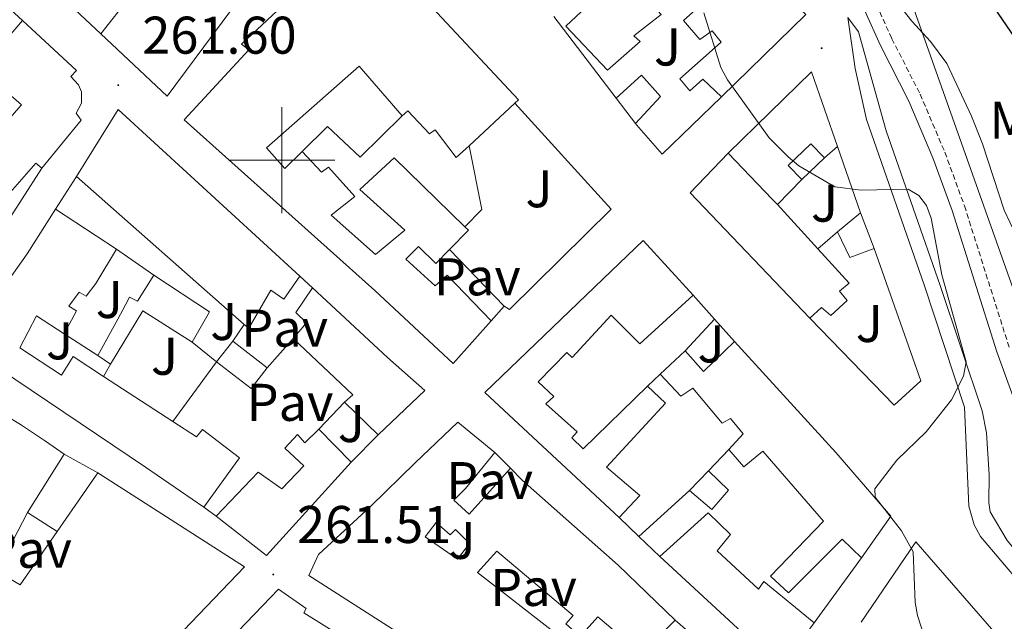
# Model space of a CAD drawing. Units: metres. Extents: x 621638 to 626144, y 4648122 to 4651169.
# Drawn here: x 623450 to 623636, y 4650413 to 4650527 of the extents above; entities that cross this region are included whole.
import ezdxf
from ezdxf.enums import TextEntityAlignment as Align

# ---------------------------------------------------------------- set-up
doc = ezdxf.new("R2010")
doc.units = ezdxf.units.M
doc.header["$MEASUREMENT"] = 0
doc.linetypes.add('TRAZOSX2', pattern=[1.5, 1, -0.5])
for name, color, linetype, lineweight in [('Carátula', 7, 'Continuous', 5), ('Level 15', 1, 'Continuous', 0), ('Level 16', 1, 'Continuous', 0), ('Level 20', 92, 'Continuous', 0), ('Level 21', 19, 'Continuous', 0), ('Level 26', 19, 'Continuous', 0), ('Level 32', 19, 'Continuous', 0), ('Level 37', 92, 'Continuous', 0), ('Level 4', 36, 'Continuous', 30), ('Level 41', 39, 'Continuous', 0), ('Level 5', 36, 'Continuous', 0), ('Level 52', 1, 'Continuous', 13), ('Level 63', 7, 'Continuous', 0), ('Level 7', 1, 'Continuous', 0)]:
    doc.layers.add(name, color=color, linetype=linetype, lineweight=lineweight)
doc.styles.add('Arial', font='ARIAL.TTF', dxfattribs={"height": 0.2})

# ---------------------------------------------------------------- blocks, each defined once
blk = doc.blocks.new('5PATER')
at = {"layer": 'Carátula', "linetype": 'Continuous', "lineweight": 5}
h = blk.add_hatch(color=250, dxfattribs=at)
edge = h.paths.add_edge_path()
edge.add_ellipse((0, 0), major_axis=(-1.33, -1.34), ratio=0.999422, start_angle=0, end_angle=360)

msp = doc.modelspace()

# ---------------------------------------------------------------- linework, layer by layer
at = {"layer": 'Level 15', "linetype": 'Continuous', "lineweight": 13}
for points in [[(623539.53, 4650469.66, 266.44), (623532.33, 4650461.62, 265.92), (623517.54, 4650475.37, 265.46), (623481.54, 4650507.65, 268.42), (623493.71, 4650520.89, 269.14), (623492.35, 4650521.91, 268.78), (623500.1, 4650529.16, 268.78), (623504.28, 4650533.34, 264.19), (623513.93, 4650543.66, 268.16), (623520.18, 4650537.47, 268.23)], [(623583.02, 4650511.96, 264.07), (623579.5, 4650515.3, 264.03), (623577.05, 4650513.1, 263.83), (623575.12, 4650515.37, 263.75), (623582.96, 4650522.29, 266.3), (623581.24, 4650524.44, 266.17), (623578.95, 4650522.84, 264.59), (623575.87, 4650526.37, 263.5), (623579.33, 4650529.51, 263.05), (623575.03, 4650533.43, 266.42), (623569.09, 4650540, 266.98)], [(623587.79, 4650539.13, 263.37), (623598.96, 4650527.55, 264.58), (623583.02, 4650511.96, 264.07)], [(623564.45, 4650535.54, 266.79), (623571.63, 4650527.55, 266.71), (623566.45, 4650523.53, 269.84), (623567.66, 4650522.46, 269.73), (623561.49, 4650517.01, 266.51), (623553.63, 4650525.31, 266.95), (623564.45, 4650535.54, 266.79)], [(623465.76, 4650523.9, 266.03), (623473.45, 4650533.73, 265.48)], [(623490.35, 4650528.3, 266.46), (623478.33, 4650512.09, 269.48), (623465.76, 4650523.9, 266.03)], [(623527.46, 4650529.83, 266.04), (623544.67, 4650511.39, 268.78), (623544.01, 4650510.78, 268.79)], [(623441.54, 4650515.37, 266.94), (623451.01, 4650526.37, 267.55)], [(623451.01, 4650526.37, 267.55), (623461.17, 4650516.98, 267.52), (623460.09, 4650515.81, 267.06), (623461.59, 4650514.27, 266.97), (623462.13, 4650512.93, 267.03), (623462.12, 4650510.78, 267.27), (623461.13, 4650508.87, 267.65), (623462.06, 4650507.58, 268.27), (623454.65, 4650498.53, 268.17)], [(623522.71, 4650508.38, 265.98), (623514.61, 4650517.76, 266.34), (623497.06, 4650502.33, 270.54), (623500.55, 4650498.46, 269.92), (623503.79, 4650501.63, 268.16)], [(623454.65, 4650498.53, 268.17), (623453.5, 4650499.47, 268.04), (623447.32, 4650492.37, 266.19), (623439.47, 4650497.65, 266.74), (623450.77, 4650510.47, 268.95), (623447.32, 4650513.51, 267.55), (623445.71, 4650511.69, 267.55), (623441.54, 4650515.37, 266.94)], [(623461.16, 4650496.95, 268.65), (623469.03, 4650509.6, 268.62), (623503.39, 4650478.12, 264.81)], [(623544.01, 4650510.78, 268.79), (623535.35, 4650502.75, 268.94)], [(623535.35, 4650502.75, 268.94), (623532.92, 4650500.5, 268.98), (623528.94, 4650505.77, 268.88), (623527.85, 4650505.01, 267.61), (623523.8, 4650509.34, 267.61), (623522.71, 4650508.38, 265.98)], [(623598.17, 4650496.35, 262.99), (623595.62, 4650498.99, 262.65), (623599.91, 4650503.13, 262.62), (623602.46, 4650500.49, 262.97)], [(623503.79, 4650501.63, 268.16), (623507.44, 4650497.73, 268.32), (623508.81, 4650498.71, 268.16), (623513.79, 4650493.13, 267.74), (623509.31, 4650489.6, 270.15), (623517.66, 4650482.19, 267.35), (623523.18, 4650486.8, 266.4), (623514.69, 4650494.49, 266.21), (623521.19, 4650500.46, 265.62), (623534.52, 4650487.45, 265.81)], [(623599.69, 4650470.18, 264.13), (623577.09, 4650493.83, 266.97), (623584.27, 4650501.36, 266.87)], [(623584.27, 4650501.36, 266.87), (623592.62, 4650492.63, 266.79), (623593.57, 4650491.62, 266.71)], [(623602.46, 4650500.49, 262.97), (623598.17, 4650496.35, 262.99)], [(623492.85, 4650468.96, 268.62), (623461.16, 4650496.95, 268.65)], [(623593.57, 4650491.62, 266.71), (623601.2, 4650483.28, 265.16)], [(623485.24, 4650434.46, 270.67), (623474.22, 4650442.02, 268.84), (623440.24, 4650464.91, 267.61), (623446.31, 4650474.61, 267.61), (623451.89, 4650482.32, 270.77), (623457.21, 4650490.74, 271.52)], [(623457.21, 4650490.74, 271.52), (623468.72, 4650483.2, 266.99)], [(623534.52, 4650487.45, 265.81), (623535.21, 4650486.78, 265.82), (623531.65, 4650483.15, 266.02)], [(623531.65, 4650483.15, 266.02), (623529.05, 4650480.5, 266.18), (623525.77, 4650483.73, 266.31), (623523.38, 4650481.31, 266.66), (623528.94, 4650476.25, 266.7), (623531.22, 4650478.31, 265.95), (623539.53, 4650469.66, 266.44)], [(623563.67, 4650432.51, 263.64), (623538.33, 4650456.1, 264.68), (623560.66, 4650477.61, 267.38), (623568.23, 4650484.82, 267.38), (623577.64, 4650474.54, 267.38)], [(623468.72, 4650483.2, 266.99), (623464.82, 4650476.69, 267.32), (623463.01, 4650474.31, 266.75), (623461.7, 4650475.07, 267.32), (623459.74, 4650472.44, 265.63), (623461.21, 4650471.53, 263.95), (623458.84, 4650467.22, 265.05)], [(623601.2, 4650483.28, 265.16), (623607.13, 4650476.79, 263.95), (623605.29, 4650475.28, 264.77), (623606.73, 4650473.54, 263.29), (623603.67, 4650470.68, 263.31), (623601.89, 4650472.17, 265.07), (623599.69, 4650470.18, 264.13)], [(623475.78, 4650478.28, 266.92), (623472.68, 4650473.36, 265.52), (623471.21, 4650474.13, 265.56), (623470.44, 4650472.7, 265.62), (623469.01, 4650469.97, 265.39), (623465.24, 4650463.13, 265.23)], [(623475.78, 4650478.28, 266.92), (623486.3, 4650471.4, 266.83), (623483.05, 4650465.66, 264.94)], [(623503.39, 4650478.12, 264.81), (623500.35, 4650473.74, 264.78), (623497.88, 4650475.43, 271.19), (623493.74, 4650468.28, 268.64), (623492.85, 4650468.96, 268.62)], [(623502.13, 4650466.3, 265.2), (623504.6, 4650469.3, 266.08), (623502.61, 4650471.23, 265.3), (623505.79, 4650475.88, 265.13)], [(623505.79, 4650475.88, 265.13), (623519.92, 4650462.75, 271.97), (623526.97, 4650456.53, 265.98), (623518.16, 4650448.14, 266.19)], [(623577.64, 4650474.54, 267.38), (623567.59, 4650465.3, 266.86), (623562.17, 4650470.72, 265.23), (623554.82, 4650462.74, 264.84), (623553.78, 4650463.7, 264.84), (623548.4, 4650458.12, 265.56), (623551.34, 4650455.4, 265.07), (623549.87, 4650453.97, 264.78), (623555.77, 4650448.69, 263.57), (623554.78, 4650447.57, 263.73), (623556.9, 4650445.5, 264.97), (623569.04, 4650457.31, 264.35)], [(623458.84, 4650467.22, 265.05), (623453.64, 4650470.6, 267.71), (623450.5, 4650464.55, 270.15), (623458.35, 4650459.38, 270.15), (623460.58, 4650462.9, 265.26), (623466.31, 4650459.17, 266.24)], [(623483.05, 4650465.66, 264.94), (623473.73, 4650471.55, 265.04), (623467.6, 4650461.47, 264.59)], [(623511.82, 4650454.28, 266.4), (623513.36, 4650455.72, 272.92), (623502.13, 4650466.3, 265.2)], [(623576.15, 4650464.01, 263.6), (623579.64, 4650460.1, 266.7), (623585.46, 4650465.79, 266.14)], [(623585.46, 4650465.79, 266.14), (623604.6, 4650444.82, 266.76), (623614.98, 4650432.76, 265.78), (623609.46, 4650424.87, 266.04)], [(623467.6, 4650461.47, 264.59), (623465.24, 4650463.13, 265.23)], [(623571.44, 4650459.57, 263.6), (623576.15, 4650464.01, 263.6)], [(623584.39, 4650445.38, 264.94), (623587.11, 4650448.35, 265.95), (623584.69, 4650451.23, 265.72), (623583.16, 4650450.32, 265.65), (623577.58, 4650456.96, 265.52), (623575.35, 4650455.44, 263.6), (623571.44, 4650459.57, 263.6)], [(623466.31, 4650459.17, 266.24), (623479.38, 4650450.66, 268.48)], [(623569.04, 4650457.31, 264.35), (623572.45, 4650454.09, 264.32), (623561.27, 4650442.01, 265.2), (623567.58, 4650436.67, 265.1), (623563.67, 4650432.51, 263.64)], [(623518.16, 4650448.14, 266.19), (623511.82, 4650454.28, 266.4)], [(623479.38, 4650450.66, 268.48), (623483.83, 4650447.77, 269.24), (623484.97, 4650449.14, 269.2), (623491.97, 4650443.81, 270.12), (623485.24, 4650434.46, 270.67)], [(623561.34, 4650384.87, 262.92), (623557.45, 4650387.04, 262.92), (623558.83, 4650388.65, 262.92), (623555.34, 4650391.44, 262.92), (623553.72, 4650389.6, 263.48), (623550.85, 4650391.64, 262.92), (623552.21, 4650393.18, 263.48), (623548.86, 4650396.1, 263.48), (623547.31, 4650394.14, 263.48), (623541.99, 4650397.97, 266.7), (623505.07, 4650421.59, 270.08), (623506.88, 4650425.53, 270.08), (623516.77, 4650434.64, 269.89), (623525.17, 4650442.84, 265.23), (623533.2, 4650450.53, 268.06), (623540.19, 4650444.79, 267.87)], [(623487.59, 4650432.74, 266.5), (623495.52, 4650441.08, 266.34), (623499.94, 4650437.96, 270.44), (623504.13, 4650442.29, 269.98), (623500.55, 4650445.62, 264.84), (623502.96, 4650448.17, 265.33), (623504.32, 4650446.62, 266.18), (623506.94, 4650449.18, 265.23)], [(623506.94, 4650449.18, 265.23), (623513.06, 4650442.94, 266.01)], [(623540.19, 4650444.79, 267.87), (623534.64, 4650437.98, 267.58), (623532.48, 4650435.77, 264.32), (623535.37, 4650433.18, 265.8), (623543.14, 4650441.81, 264.05)], [(623609.46, 4650424.87, 266.04), (623605.82, 4650428.43, 266.08), (623595.66, 4650418.32, 262.82), (623592.29, 4650421.42, 263.64), (623602.31, 4650431.85, 266.37), (623590.85, 4650445.03, 265.56), (623587.27, 4650442.08, 264.19), (623584.39, 4650445.38, 264.94)], [(623513.06, 4650442.94, 266.01), (623497.1, 4650425.31, 268.88), (623487.59, 4650432.74, 266.5)], [(623465.23, 4650440.96, 272.3), (623492.91, 4650423.23, 272.1), (623452.63, 4650381.13, 271.55)], [(623457.55, 4650429.88, 272.22), (623464.8, 4650440.34, 272.29), (623465.23, 4650440.96, 272.3)], [(623543.14, 4650441.81, 264.05), (623545.35, 4650439.59, 264.05), (623563.51, 4650423.51, 264.81), (623574.28, 4650413.1, 263.77)], [(623576.98, 4650437.64, 264.25), (623580.59, 4650441.36, 263.99)], [(623580.59, 4650441.36, 263.99), (623584.36, 4650437.67, 263.47), (623581.19, 4650434.02, 263.6), (623576.98, 4650437.64, 264.25)], [(623571.36, 4650425.13, 264.78), (623580.49, 4650433.4, 267.54), (623584.73, 4650429.29, 267.38), (623582.22, 4650426.21, 267.87), (623590.03, 4650418.97, 267.02), (623591, 4650420.45, 263.7), (623600.55, 4650412.63, 263.41)], [(623437.51, 4650415.21, 264.47), (623439.96, 4650413.68, 264.47), (623440.71, 4650414.93, 263.91), (623442.74, 4650413.81, 263.91), (623443.75, 4650415.52, 263.91), (623441.98, 4650416.61, 263.91), (623445.78, 4650422.56, 263.91), (623450.55, 4650419.77, 272.16), (623457.55, 4650429.88, 272.22)], [(623551.96, 4650410.44, 266.88), (623536.96, 4650422.14, 267.77), (623540.56, 4650426.15, 266.37), (623555.01, 4650413.98, 264.12), (623553.64, 4650412.44, 264.64)], [(623600.55, 4650412.63, 263.41), (623594.22, 4650404.05, 263.99), (623571.36, 4650425.13, 264.78)], [(623490.21, 4650409.49, 268.06), (623499.36, 4650418.97, 268.46), (623504.59, 4650415.36, 268.55), (623504.11, 4650414.48, 268.78), (623512.82, 4650409.1, 268.78)], [(623574.28, 4650413.1, 263.77), (623567.92, 4650406.77, 264.58), (623559.64, 4650413.78, 264.71), (623556.31, 4650410.03, 264.58), (623553.64, 4650412.44, 264.64)]]:
    msp.add_polyline3d(points, dxfattribs=at)
at = {"layer": 'Level 15', "color": 1, "linetype": 'Continuous', "lineweight": 0}
for points in [[(623563.13, 4650511.75, 263.45), (623567.92, 4650516.09, 262.32), (623571.49, 4650512.02, 261.76), (623566.79, 4650506.96, 263.35)], [(623566.79, 4650506.96, 263.35), (623563.13, 4650511.75, 263.45)], [(623604.92, 4650486.48, 262.85), (623609.3, 4650490.1, 262.74)], [(623609.3, 4650490.1, 262.74), (623611.86, 4650483.33, 262.63)], [(623611.86, 4650483.33, 262.63), (623607.29, 4650481.63, 262.55), (623604.92, 4650486.48, 262.85)], [(623487.66, 4650461.94, 263.91), (623490.73, 4650465.83, 263.35)], [(623490.73, 4650465.83, 263.35), (623497.22, 4650460.77, 263.35)], [(623497.22, 4650460.77, 263.35), (623494.16, 4650456.86, 263.91), (623487.66, 4650461.94, 263.91)], [(623458.88, 4650444.47, 265.03), (623451.9, 4650433.46, 265.03)], [(623458.88, 4650444.47, 265.03), (623465.23, 4650440.96, 265.03)], [(623451.9, 4650433.46, 265.03), (623457.55, 4650429.88, 265.59)]]:
    msp.add_polyline3d(points, dxfattribs=at)
at = {"layer": 'Level 15', "color": 1, "linetype": 'Continuous', "lineweight": 13}
msp.add_polyline3d([(623527.06, 4650428.84, 265.73), (623529.12, 4650431.55, 263.48), (623531.74, 4650429.27, 264.05), (623532.79, 4650430.25, 264.05), (623535.45, 4650427.58, 265.73), (623533.13, 4650424.67, 266.85), (623527.06, 4650428.84, 265.73)], dxfattribs=at)
at = {"layer": 'Level 16', "color": 1, "linetype": 'Continuous', "lineweight": 13, "ltscale": 0.5}
for points in [[(623444.01, 4650532.84, 264.35), (623451.01, 4650526.37, 264.35)], [(623465.76, 4650523.9, 265.87), (623459.92, 4650529.38, 265.87)], [(623563.13, 4650511.75, 263.45), (623551.36, 4650527.17, 263.78)], [(623584.27, 4650501.36, 262.86), (623600.05, 4650516.69, 261.91), (623604.95, 4650502.6, 262.02)], [(623583.02, 4650511.96, 263.76), (623571.79, 4650501.15, 263.47), (623566.99, 4650506.7, 263.34), (623566.79, 4650506.96, 263.35)], [(623544.01, 4650510.78, 263.89), (623562.2, 4650490.78, 264.31), (623542.98, 4650471.82, 264.18), (623541.94, 4650472.47, 264.15)], [(623503.79, 4650501.63, 264.57), (623508.6, 4650506.4, 264.5), (623514.74, 4650500.57, 264.47), (623522.71, 4650508.38, 264.5)], [(623535.35, 4650502.75, 264.05), (623537.78, 4650490.71, 263.98), (623534.52, 4650487.45, 264.02)], [(623602.46, 4650500.49, 261.11), (623604.95, 4650502.6, 261.11)], [(623604.95, 4650502.6, 262.02), (623609.3, 4650490.1, 262.12)], [(623454.65, 4650498.53, 261.9), (623443.44, 4650481.15, 262.55)], [(623457.21, 4650490.74, 263.21), (623461.16, 4650496.95, 263.21)], [(623598.17, 4650496.35, 261.11), (623593.57, 4650491.62, 261.11)], [(623601.2, 4650483.28, 261.67), (623604.92, 4650486.48, 261.67)], [(623468.72, 4650483.2, 266.99), (623475.78, 4650478.28, 266.92)], [(623531.65, 4650483.15, 262.5), (623541.94, 4650472.47, 261.93)], [(623611.86, 4650483.33, 262.12), (623620.65, 4650458.31, 262.68), (623615.64, 4650453.71, 262.7), (623599.69, 4650470.18, 263.95)], [(623503.39, 4650478.12, 264.67), (623505.79, 4650475.88, 264.67)], [(623577.64, 4650474.54, 263.92), (623581.68, 4650470.01, 263.92)], [(623541.94, 4650472.47, 264.15), (623539.53, 4650469.66, 264.15)], [(623490.73, 4650465.83, 263.06), (623492.85, 4650468.96, 263.06)], [(623576.15, 4650464.01, 262.52), (623581.68, 4650470.01, 261.68)], [(623581.68, 4650470.01, 263.92), (623585.46, 4650465.79, 263.92)], [(623458.84, 4650467.22, 264.18), (623465.24, 4650463.13, 263.62)], [(623483.05, 4650465.66, 264.94), (623487.66, 4650461.94, 263.91)], [(623497.22, 4650460.77, 263.06), (623502.13, 4650466.3, 262.5)], [(623467.6, 4650461.47, 264.18), (623466.31, 4650459.17, 264.18)], [(623487.66, 4650461.94, 263.91), (623479.38, 4650450.66, 263.62)], [(623569.04, 4650457.31, 262.24), (623571.44, 4650459.57, 262.24)], [(623425.33, 4650443.52, 264.77), (623436.5, 4650459.27, 264.45), (623445.63, 4650453.13, 264.45), (623450.81, 4650449.95, 264.45), (623455.31, 4650446.91, 264.74)], [(623506.94, 4650449.18, 265.3), (623511.82, 4650454.28, 264.74)], [(623518.16, 4650448.14, 263.56), (623513.06, 4650442.94, 263.56)], [(623540.19, 4650444.79, 264.05), (623543.14, 4650441.81, 264.05)], [(623584.39, 4650445.38, 262.24), (623580.59, 4650441.36, 262.24)], [(623576.98, 4650437.64, 261.68), (623567.39, 4650428.93, 261.68)], [(623447.22, 4650428.96, 264.47), (623449.15, 4650428.11, 263.35), (623451.9, 4650433.46, 262.78)], [(623487.59, 4650432.74, 264.8), (623485.24, 4650434.46, 264.8)], [(623567.39, 4650428.93, 263.66), (623563.67, 4650432.51, 263.66)], [(623571.36, 4650425.13, 263.66), (623567.39, 4650428.93, 263.66)], [(623609.4, 4650412.72, 262.86), (623619.72, 4650427.93, 262.86), (623637, 4650408.11, 262.86)], [(623609.46, 4650424.87, 263.3), (623600.55, 4650412.63, 263.3)], [(623574.28, 4650413.1, 264.05), (623576.68, 4650411.04, 264.05)]]:
    msp.add_polyline3d(points, dxfattribs=at)
at = {"layer": 'Level 20', "color": 19, "linetype": 'Continuous', "lineweight": 0, "ltscale": 0.5}
for points in [[(623606.89, 4650526.97, 260.52), (623608.91, 4650524.27, 260.66), (623614.1, 4650505.53, 260.79), (623624.34, 4650476.33, 260.82), (623632.24, 4650452.69, 261.7), (623633.07, 4650448.53, 261.7), (623633.61, 4650440.57, 261.7), (623633.49, 4650435.38, 261.42), (623633.8, 4650433.57, 260.82)], [(623455.31, 4650446.91, 264.74), (623458.88, 4650444.47, 265.03)], [(623633.8, 4650433.57, 260.82), (623636.99, 4650428.18, 260.79), (623651.73, 4650410.56, 259.88), (623659.97, 4650401.95, 258.94), (623679.41, 4650389.83, 257.12), (623700.37, 4650377.54, 255.08), (623715.88, 4650368.41, 254.23), (623720.21, 4650366.87, 252.28)]]:
    msp.add_polyline3d(points, dxfattribs=at)
at = {"layer": 'Level 21', "color": 19, "linetype": 'TRAZOSX2', "lineweight": 0}
msp.add_polyline3d([(623486.38, 4650721.29, 253.4), (623494.07, 4650717.05, 252.92), (623512.07, 4650703.73, 252.74), (623525.25, 4650688.77, 252.06), (623530.07, 4650682.89, 252.11), (623535.03, 4650676.3, 252.56), (623540.86, 4650666.59, 253.63), (623545.3, 4650658.77, 254.06), (623549.87, 4650651.05, 254.12), (623558.95, 4650637.01, 253.75), (623562.75, 4650629.67, 253.65), (623566.35, 4650620.69, 253.73), (623570.8, 4650612.18, 253.73), (623579.94, 4650597.13, 254.4), (623586.07, 4650587.87, 254.4), (623594.62, 4650571.29, 254.82), (623602.11, 4650551.73, 254.95), (623605.39, 4650543.19, 255.45), (623609.23, 4650536.24, 255.97), (623615.2, 4650522.96, 256.2), (623620.55, 4650512.46, 255.92), (623625.21, 4650501.51, 255.85), (623628.91, 4650491.39, 256.02), (623637.35, 4650464.69, 256.78)], dxfattribs=at)
at = {"layer": 'Level 21', "color": 19, "linetype": 'Continuous', "lineweight": 0}
msp.add_polyline3d([(623638.11, 4650455.3, 257.04), (623635.02, 4650463.84, 256.78), (623626.59, 4650490.54, 256.02), (623622.95, 4650500.47, 255.85), (623618.39, 4650511.19, 255.92), (623613.06, 4650521.65, 256.2), (623607.12, 4650534.86, 255.97)], dxfattribs=at)
at = {"layer": 'Level 21', "color": 19, "linetype": 'Continuous', "lineweight": 13}
msp.add_polyline3d([(623720.21, 4650366.87, 252.28), (623719.36, 4650365.52, 252.32), (623718.5, 4650364.89, 252.33), (623716.97, 4650364.48, 252.33), (623715.41, 4650364.79, 252.31), (623700.36, 4650373.45, 253), (623688.11, 4650381.14, 253.84), (623658.38, 4650398.77, 256.63), (623654.5, 4650402.17, 257.05), (623646.59, 4650411.46, 258.14), (623639.6, 4650419.84, 258.68), (623631.93, 4650428.94, 258.86), (623630.74, 4650431.12, 258.88), (623629.72, 4650434.69, 258.9), (623628.93, 4650453.34, 258.98), (623621.33, 4650476.44, 258.53), (623610.4, 4650507.69, 258.3), (623608.26, 4650517.36, 258.1), (623606.89, 4650526.97, 257.65)], dxfattribs=at)
at = {"layer": 'Level 32', "color": 6, "linetype": 'Continuous', "lineweight": 0, "ltscale": 0.5}
msp.add_polyline3d([(623352.47, 4650858.93, 255), (623427.21, 4650786.27, 257.04), (623547.26, 4650656.83, 253.7), (623612.14, 4650549.07, 252.57), (623649.49, 4650443.6, 255), (623793.22, 4650283.21, 251.02), (623890.08, 4650191.36, 251.5), (623962.81, 4650123.2, 251.07), (624037.24, 4650052.8, 253.14), (624110.13, 4649985.17, 252.65), (624177.88, 4649920.27, 252.86), (624262.47, 4649840.21, 252.85), (624271.43, 4649831.73, 252.93)], dxfattribs=at)
at = {"layer": 'Level 4', "color": 36, "linetype": 'Continuous', "lineweight": 30}
msp.add_polyline3d([(623638.4, 4650523.17, 250), (623632.27, 4650532.26, 250), (623626.99, 4650541.29, 250), (623620.06, 4650549.61, 250), (623617.19, 4650553.71, 250), (623602.27, 4650576.57, 250), (623594.66, 4650590.7, 250), (623579.97, 4650614.96, 250), (623572.41, 4650628.82, 250), (623564.13, 4650642.96, 250), (623555.32, 4650656.53, 250), (623549.73, 4650665.9, 250), (623543.35, 4650674.65, 250), (623537.41, 4650683.57, 250), (623527.76, 4650696.05, 250), (623508.02, 4650716.68, 250), (623498.63, 4650729.24, 250), (623491.99, 4650737.14, 250), (623487.21, 4650739.41, 250)], dxfattribs=at)
at = {"layer": 'Level 5', "color": 36, "linetype": 'Continuous', "lineweight": 0}
for points in [[(623615.73, 4650530.47, 255), (623619, 4650526.25, 255), (623622.49, 4650522.46, 255), (623625.56, 4650518.25, 255), (623630.23, 4650508.33, 255), (623632.32, 4650503.13, 255), (623636.41, 4650490.55, 255), (623641.78, 4650479.26, 255)], [(623579.67, 4650527.83, 260), (623582.91, 4650517.55, 260), (623584.18, 4650515.18, 260), (623592.01, 4650504.24, 260), (623595.62, 4650500.67, 260), (623597.62, 4650498.95, 260), (623604.41, 4650494.97, 260), (623609.41, 4650494.34, 260), (623618.27, 4650494.56, 260), (623620.3, 4650493.32, 260), (623621.73, 4650491.43, 260), (623622.65, 4650489.07, 260), (623624.62, 4650478.35, 260), (623629.21, 4650461.91, 260), (623628.73, 4650459.23, 260), (623626.47, 4650454.75, 260), (623621.69, 4650448.73, 260), (623616.12, 4650443.35, 260), (623611.99, 4650437.93, 260), (623612.03, 4650436.39, 260), (623617.01, 4650430.03, 260), (623619.23, 4650426.04, 260), (623619.59, 4650416.44, 260), (623620.05, 4650413.98, 260), (623622.47, 4650406.41, 260)]]:
    msp.add_polyline3d(points, dxfattribs=at)
at = {"layer": 'Level 52', "color": 1, "linetype": 'Continuous', "lineweight": 13}
for points in [[(623583.02, 4650511.96, 264.07), (623579.5, 4650515.3, 264.03), (623577.05, 4650513.1, 263.83), (623575.12, 4650515.37, 263.75), (623582.96, 4650522.29, 266.3), (623581.24, 4650524.44, 266.17), (623578.95, 4650522.84, 264.59), (623575.87, 4650526.37, 263.5), (623579.33, 4650529.51, 263.05), (623575.03, 4650533.43, 266.42), (623569.09, 4650540, 266.98), (623578.53, 4650548.41, 265.94), (623579.24, 4650549.05, 265.86), (623581.94, 4650545.58, 265.86), (623580.43, 4650543.99, 265.86), (623583.49, 4650540.82, 265.3), (623577.57, 4650535.08, 263.62), (623579.73, 4650532.88, 261.93), (623587.79, 4650539.13, 263.37), (623598.96, 4650527.55, 264.58), (623583.02, 4650511.96, 264.07)], [(623564.45, 4650535.54, 266.79), (623571.63, 4650527.55, 266.71), (623566.45, 4650523.53, 269.84), (623567.66, 4650522.46, 269.73), (623561.49, 4650517.01, 266.51), (623553.63, 4650525.31, 266.95), (623564.45, 4650535.54, 266.79)], [(623454.65, 4650498.53, 268.17), (623453.5, 4650499.47, 268.04), (623447.32, 4650492.37, 266.19), (623439.47, 4650497.65, 266.74), (623450.77, 4650510.47, 268.95), (623447.32, 4650513.51, 267.55), (623445.71, 4650511.69, 267.55), (623441.54, 4650515.37, 266.94), (623451.01, 4650526.37, 267.55), (623461.17, 4650516.98, 267.52), (623460.09, 4650515.81, 267.06), (623461.59, 4650514.27, 266.97), (623462.13, 4650512.93, 267.03), (623462.12, 4650510.78, 267.27), (623461.13, 4650508.87, 267.65), (623462.06, 4650507.58, 268.27), (623454.65, 4650498.53, 268.17)], [(623503.39, 4650478.12, 264.81), (623500.35, 4650473.74, 264.78), (623497.88, 4650475.43, 271.19), (623493.74, 4650468.28, 268.64), (623492.85, 4650468.96, 268.62), (623461.16, 4650496.95, 268.65), (623469.03, 4650509.6, 268.62), (623503.39, 4650478.12, 264.81)], [(623598.17, 4650496.35, 262.99), (623595.62, 4650498.99, 262.65), (623599.91, 4650503.13, 262.62), (623602.46, 4650500.49, 262.97), (623598.17, 4650496.35, 262.99)], [(623601.2, 4650483.28, 265.16), (623607.13, 4650476.79, 263.95), (623605.29, 4650475.28, 264.77), (623606.73, 4650473.54, 263.29), (623603.67, 4650470.68, 263.31), (623601.89, 4650472.17, 265.07), (623599.69, 4650470.18, 264.13), (623577.09, 4650493.83, 266.97), (623584.27, 4650501.36, 266.87), (623592.62, 4650492.63, 266.79), (623593.57, 4650491.62, 266.71), (623601.2, 4650483.28, 265.16)], [(623485.24, 4650434.46, 270.67), (623474.22, 4650442.02, 268.84), (623440.24, 4650464.91, 267.61), (623446.31, 4650474.61, 267.61), (623451.89, 4650482.32, 270.77), (623457.21, 4650490.74, 271.52), (623468.72, 4650483.2, 266.99), (623464.82, 4650476.69, 267.32), (623463.01, 4650474.31, 266.75), (623461.7, 4650475.07, 267.32), (623459.74, 4650472.44, 265.63), (623461.21, 4650471.53, 263.95), (623458.84, 4650467.22, 265.05), (623453.64, 4650470.6, 267.71), (623450.5, 4650464.55, 270.15), (623458.35, 4650459.38, 270.15), (623460.58, 4650462.9, 265.26), (623466.31, 4650459.17, 266.24), (623479.38, 4650450.66, 268.48), (623483.83, 4650447.77, 269.24), (623484.97, 4650449.14, 269.2), (623491.97, 4650443.81, 270.12), (623485.24, 4650434.46, 270.67)], [(623563.67, 4650432.51, 263.64), (623538.33, 4650456.1, 264.68), (623560.66, 4650477.61, 267.38), (623568.23, 4650484.82, 267.38), (623577.64, 4650474.54, 267.38), (623567.59, 4650465.3, 266.86), (623562.17, 4650470.72, 265.23), (623554.82, 4650462.74, 264.84), (623553.78, 4650463.7, 264.84), (623548.4, 4650458.12, 265.56), (623551.34, 4650455.4, 265.07), (623549.87, 4650453.97, 264.78), (623555.77, 4650448.69, 263.57), (623554.78, 4650447.57, 263.73), (623556.9, 4650445.5, 264.97), (623569.04, 4650457.31, 264.35), (623572.45, 4650454.09, 264.32), (623561.27, 4650442.01, 265.2), (623567.58, 4650436.67, 265.1), (623563.67, 4650432.51, 263.64)], [(623483.05, 4650465.66, 264.94), (623473.73, 4650471.55, 265.04), (623467.6, 4650461.47, 264.59), (623465.24, 4650463.13, 265.23), (623469.01, 4650469.97, 265.39), (623470.44, 4650472.7, 265.62), (623471.21, 4650474.13, 265.56), (623472.68, 4650473.36, 265.52), (623475.78, 4650478.28, 266.92), (623486.3, 4650471.4, 266.83), (623483.05, 4650465.66, 264.94)], [(623518.16, 4650448.14, 266.19), (623511.82, 4650454.28, 266.4), (623513.36, 4650455.72, 272.92), (623502.13, 4650466.3, 265.2), (623504.6, 4650469.3, 266.08), (623502.61, 4650471.23, 265.3), (623505.79, 4650475.88, 265.13), (623519.92, 4650462.75, 271.97), (623526.97, 4650456.53, 265.98), (623518.16, 4650448.14, 266.19)], [(623609.46, 4650424.87, 266.04), (623605.82, 4650428.43, 266.08), (623595.66, 4650418.32, 262.82), (623592.29, 4650421.42, 263.64), (623602.31, 4650431.85, 266.37), (623590.85, 4650445.03, 265.56), (623587.27, 4650442.08, 264.19), (623584.39, 4650445.38, 264.94), (623587.11, 4650448.35, 265.95), (623584.69, 4650451.23, 265.72), (623583.16, 4650450.32, 265.65), (623577.58, 4650456.96, 265.52), (623575.35, 4650455.44, 263.6), (623571.44, 4650459.57, 263.6), (623576.15, 4650464.01, 263.6), (623579.64, 4650460.1, 266.7), (623585.46, 4650465.79, 266.14), (623604.6, 4650444.82, 266.76), (623614.98, 4650432.76, 265.78), (623609.46, 4650424.87, 266.04)], [(623487.59, 4650432.74, 266.5), (623495.52, 4650441.08, 266.34), (623499.94, 4650437.96, 270.44), (623504.13, 4650442.29, 269.98), (623500.55, 4650445.62, 264.84), (623502.96, 4650448.17, 265.33), (623504.32, 4650446.62, 266.18), (623506.94, 4650449.18, 265.23), (623513.06, 4650442.94, 266.01), (623497.1, 4650425.31, 268.88), (623487.59, 4650432.74, 266.5)], [(623452.63, 4650381.13, 271.55), (623434.73, 4650396.95, 272), (623435.99, 4650398.76, 264.47), (623429.71, 4650403.35, 263.91), (623437.51, 4650415.21, 264.47), (623439.96, 4650413.68, 264.47), (623440.71, 4650414.93, 263.91), (623442.74, 4650413.81, 263.91), (623443.75, 4650415.52, 263.91), (623441.98, 4650416.61, 263.91), (623445.78, 4650422.56, 263.91), (623450.55, 4650419.77, 272.16), (623457.55, 4650429.88, 272.22), (623464.8, 4650440.34, 272.29), (623465.23, 4650440.96, 272.3), (623492.91, 4650423.23, 272.1), (623452.63, 4650381.13, 271.55)], [(623576.98, 4650437.64, 264.25), (623580.59, 4650441.36, 263.99), (623584.36, 4650437.67, 263.47), (623581.19, 4650434.02, 263.6), (623576.98, 4650437.64, 264.25)], [(623600.55, 4650412.63, 263.41), (623594.22, 4650404.05, 263.99), (623571.36, 4650425.13, 264.78), (623580.49, 4650433.4, 267.54), (623584.73, 4650429.29, 267.38), (623582.22, 4650426.21, 267.87), (623590.03, 4650418.97, 267.02), (623591, 4650420.45, 263.7), (623600.55, 4650412.63, 263.41)], [(623527.06, 4650428.84, 265.73), (623529.12, 4650431.55, 263.48), (623531.74, 4650429.27, 264.05), (623532.79, 4650430.25, 264.05), (623535.45, 4650427.58, 265.73), (623533.13, 4650424.67, 266.85), (623527.06, 4650428.84, 265.73)]]:
    msp.add_polyline3d(points, close=True, dxfattribs=at)
for points in [[(623490.35, 4650528.3, 266.46), (623478.33, 4650512.09, 269.48), (623465.76, 4650523.9, 266.03), (623473.45, 4650533.73, 265.48)], [(623527.46, 4650529.83, 266.04), (623544.67, 4650511.39, 268.78), (623544.01, 4650510.78, 268.79), (623535.35, 4650502.75, 268.94), (623532.92, 4650500.5, 268.98), (623528.94, 4650505.77, 268.88), (623527.85, 4650505.01, 267.61), (623523.8, 4650509.34, 267.61), (623522.71, 4650508.38, 265.98), (623514.61, 4650517.76, 266.34), (623497.06, 4650502.33, 270.54), (623500.55, 4650498.46, 269.92), (623503.79, 4650501.63, 268.16), (623507.44, 4650497.73, 268.32), (623508.81, 4650498.71, 268.16), (623513.79, 4650493.13, 267.74), (623509.31, 4650489.6, 270.15), (623517.66, 4650482.19, 267.35), (623523.18, 4650486.8, 266.4), (623514.69, 4650494.49, 266.21), (623521.19, 4650500.46, 265.62), (623534.52, 4650487.45, 265.81), (623535.21, 4650486.78, 265.82), (623531.65, 4650483.15, 266.02), (623529.05, 4650480.5, 266.18), (623525.77, 4650483.73, 266.31), (623523.38, 4650481.31, 266.66), (623528.94, 4650476.25, 266.7), (623531.22, 4650478.31, 265.95), (623539.53, 4650469.66, 266.44), (623539.53, 4650469.66, 266.44), (623532.33, 4650461.62, 265.92), (623517.54, 4650475.37, 265.46), (623481.54, 4650507.65, 268.42), (623493.71, 4650520.89, 269.14), (623492.35, 4650521.91, 268.78), (623500.1, 4650529.16, 268.78)], [(623541.99, 4650397.97, 266.7), (623505.07, 4650421.59, 270.08), (623506.88, 4650425.53, 270.08), (623516.77, 4650434.64, 269.89), (623525.17, 4650442.84, 265.23), (623533.2, 4650450.53, 268.06), (623540.19, 4650444.79, 267.87), (623534.64, 4650437.98, 267.58), (623532.48, 4650435.77, 264.32), (623535.37, 4650433.18, 265.8), (623543.14, 4650441.81, 264.05), (623545.35, 4650439.59, 264.05), (623563.51, 4650423.51, 264.81), (623574.28, 4650413.1, 263.77), (623567.92, 4650406.77, 264.58), (623559.64, 4650413.78, 264.71), (623556.31, 4650410.03, 264.58)], [(623553.64, 4650412.44, 264.64), (623555.01, 4650413.98, 264.12), (623540.56, 4650426.15, 266.37), (623536.96, 4650422.14, 267.77), (623551.96, 4650410.44, 266.88)], [(623490.21, 4650409.49, 268.06), (623499.36, 4650418.97, 268.46), (623504.59, 4650415.36, 268.55), (623504.11, 4650414.48, 268.78), (623512.82, 4650409.1, 268.78)]]:
    msp.add_polyline3d(points, dxfattribs=at)
at = {"layer": 'Level 52', "color": 1, "linetype": 'Continuous', "lineweight": 0}
for points in [[(623566.79, 4650506.96, 263.35), (623563.13, 4650511.75, 263.45), (623567.92, 4650516.09, 262.32), (623571.49, 4650512.02, 261.76), (623566.79, 4650506.96, 263.35)], [(623611.86, 4650483.33, 262.63), (623607.29, 4650481.63, 262.55), (623604.92, 4650486.48, 262.85), (623609.3, 4650490.1, 262.74), (623611.86, 4650483.33, 262.63)], [(623497.22, 4650460.77, 263.35), (623494.16, 4650456.86, 263.91), (623487.66, 4650461.94, 263.91), (623490.73, 4650465.83, 263.35), (623497.22, 4650460.77, 263.35)], [(623457.55, 4650429.88, 272.22), (623457.55, 4650429.88, 265.59), (623451.9, 4650433.46, 265.03), (623458.88, 4650444.47, 265.03), (623465.23, 4650440.96, 265.03), (623464.8, 4650440.34, 272.29), (623457.55, 4650429.88, 272.22)]]:
    msp.add_polyline3d(points, close=True, dxfattribs=at)
at = {"layer": 'Level 63', "linetype": 'Continuous', "lineweight": 0}
for points in [[(623500, 4650490), (623500, 4650510)], [(623490, 4650500), (623510, 4650500)]]:
    msp.add_lwpolyline(points, dxfattribs=at)

# ---------------------------------------------------------------- block references
at = {"layer": 'Level 7', "color": 19, "linetype": 'Continuous', "lineweight": 0, "xscale": 0.09999983015004542, "yscale": 0.09999983015004542}
for p in [(623601.94, 4650521.18, 259.56), (623469.08, 4650514.19, 261.61), (623498.35, 4650421.76, 261.51)]:
    msp.add_blockref('5PATER', p, dxfattribs=at)

# ---------------------------------------------------------------- texts
at = {"layer": 'Level 26', "color": 92, "linetype": 'Continuous', "lineweight": 0, "style": 'Arial'}
for p in [(623572.82, 4650521.39, 260.54), (623548.55, 4650494.62, 260.25), (623602.48, 4650491.9, 259.99), (623467.39, 4650473.7, 261.38), (623489.01, 4650469.54, 261.36), (623610.94, 4650469.17, 259.97), (623458, 4650465.89, 261.92), (623581.06, 4650465.31, 259.99), (623477.81, 4650462.98, 261.42), (623513.1, 4650450.27, 261.92), (623534, 4650428.2, 261.27)]:
    msp.add_text('J', height=7, dxfattribs=at).set_placement(p, align=Align.MIDDLE_CENTER)
at = {"layer": 'Level 26', "color": 19, "linetype": 'Continuous', "lineweight": 0, "style": 'Arial'}
for p in [(623536.91, 4650477.98, 260.77), (623500.5, 4650468.3, 260.83), (623501.52, 4650454.27, 261), (623539.22, 4650439.49, 261.26), (623452.12, 4650426.52, 261.66), (623547.52, 4650419.31, 261.22)]:
    msp.add_text('Pav', height=7, dxfattribs=at).set_placement(p, align=Align.MIDDLE_CENTER)
at = {"layer": 'Level 37', "color": 92, "linetype": 'Continuous', "lineweight": 0, "style": 'Arial'}
msp.add_text('Mb', height=7, dxfattribs=at).set_placement((623640.46, 4650507.58, 252.12), align=Align.MIDDLE_CENTER)
at = {"layer": 'Level 41', "color": 19, "linetype": 'Continuous', "lineweight": 0, "style": 'Arial'}
for s, p in [('261.60', (623473.61, 4650517.94, 261.61)), ('261.51', (623502.83, 4650425.51, 261.51))]:
    msp.add_text(s, height=7, dxfattribs=at).set_placement(p, align=Align.BOTTOM_LEFT)

doc.saveas('drawing.dxf')
